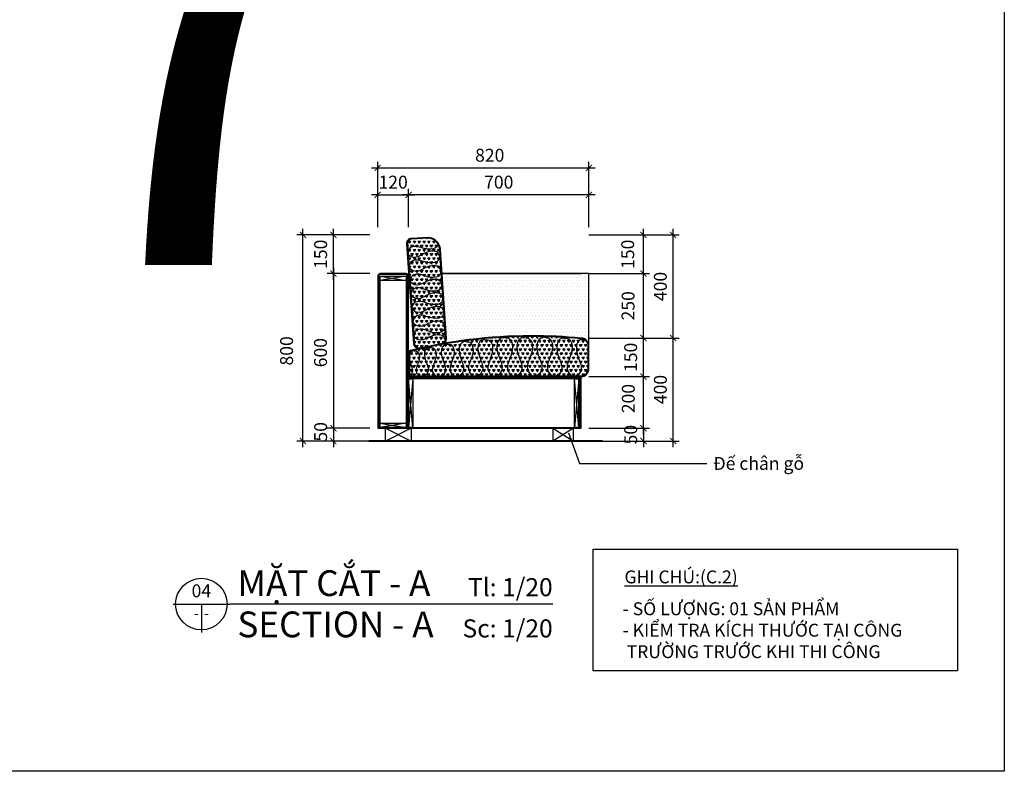
# Model space of a CAD drawing. Units: millimetres. Extents: x -123654 to 385880, y -160846 to 63155.
# Drawn here: x 202629 to 206451, y -53217 to -50300 of the extents above; entities that cross this region are included whole.
import ezdxf
from ezdxf.enums import TextEntityAlignment as Align

# ---------------------------------------------------------------- set-up
doc = ezdxf.new("R2010")
doc.units = ezdxf.units.MM
doc.header["$LTSCALE"] = 100
doc.header["$MEASUREMENT"] = 0
doc.header["$PDMODE"] = 3
for name, color, linetype in [('A-Dims', 1, 'Continuous'), ('I-Elev-Fine', 1, 'Continuous'), ('I-Elev-Medium', 3, 'Continuous'), ('I-Elev-Patt', 8, 'Continuous'), ('I-Elev-Thin', 2, 'Continuous'), ('I-Elev-Wide', 7, 'Continuous'), ('I-Text-VN', 7, 'Continuous')]:
    doc.layers.add(name, color=color, linetype=linetype)
doc.styles.add('DCIC', font='ARIAL.TTF')
doc.styles.add('DCIC-DIM', font='ARIAL.TTF', dxfattribs={"width": 0.8})
doc.styles.add('ICIC', font='ARIAL.TTF')
doc.dimstyles.new('DCIC-20', dxfattribs={"dimscale": 20, "dimtxt": 2.5, "dimasz": 1.2, "dimexe": 1.2, "dimexo": 1.5, "dimgap": 1.2, "dimtad": 1, "dimdec": 0, "dimzin": 12, "dimdsep": 46, "dimtxsty": 'DCIC-DIM', "dimblk1": 'ARCHTICK', "dimblk2": 'ARCHTICK', "dimsah": 1, "dimcen": 1.5, "dimdle": 1.2, "dimclrd": 256, "dimclre": 256, "dimclrt": 7, "dimadec": 3, "dimazin": 3, "dimtm": 1e-09, "dimtfac": 0.416667, "dimtdec": 0, "dimtix": 1, "dimtmove": 2, "dimatfit": 3, "dimfxl": 1.2, "dimtolj": 1, "dimtzin": 0, "dimlwd": -1, "dimlwe": -1, "dimarcsym": 1})

# ---------------------------------------------------------------- blocks, each defined once
blk = doc.blocks.new('A$C2E91002B')
at = {"layer": 'I-Elev-Patt'}
for points, knots in [([(147.9, 121.7), (140.7, 121.4), (122.3, 115.6), (121.6, 80.1), (132.7, 51.7), (146, 18.4), (124.4, -2.6), (116, -2.6)], [16.702786, 16.702786, 16.702786, 16.702786, 35.482893, 101.547324, 150.262568, 206.642691, 241.178248, 241.178248, 241.178248, 241.178248]), ([(147.9, 121.7), (155.1, 121.4), (173.4, 115.6), (174.1, 80.1), (163.1, 51.7), (149.7, 18.4), (171.4, -2.6), (179.7, -2.6)], [16.702786, 16.702786, 16.702786, 16.702786, 35.482893, 101.547324, 150.262568, 206.642691, 241.178248, 241.178248, 241.178248, 241.178248]), ([(219.2, 132.6), (211.3, 132.3), (191.4, 126), (190.6, 87.4), (202.6, 56.5), (217.2, 20.2), (193.6, -2.6), (184.5, -2.6)], [16.702786, 16.702786, 16.702786, 16.702786, 35.482893, 101.547324, 150.262568, 206.642691, 241.178248, 241.178248, 241.178248, 241.178248]), ([(219.2, 132.6), (227, 132.3), (247, 126), (247.7, 87.4), (235.7, 56.5), (221.2, 20.2), (244.8, -2.6), (253.9, -2.6)], [16.702786, 16.702786, 16.702786, 16.702786, 35.482893, 101.547324, 150.262568, 206.642691, 241.178248, 241.178248, 241.178248, 241.178248]), ([(293.9, 140.2), (285.6, 139.9), (264.5, 133.2), (263.7, 92.5), (276.4, 59.9), (291.7, 21.5), (266.8, -2.6), (257.2, -2.6)], [16.702786, 16.702786, 16.702786, 16.702786, 35.482893, 101.547324, 150.262568, 206.642691, 241.178248, 241.178248, 241.178248, 241.178248]), ([(293.9, 140.2), (302.1, 139.9), (323.2, 133.2), (324, 92.5), (311.4, 59.9), (296, 21.5), (320.9, -2.6), (330.5, -2.6)], [16.702786, 16.702786, 16.702786, 16.702786, 35.482893, 101.547324, 150.262568, 206.642691, 241.178248, 241.178248, 241.178248, 241.178248]), ([(369.2, 148.1), (360.5, 147.7), (338.2, 140.7), (337.4, 97.7), (350.7, 63.3), (367, 22.8), (340.7, -2.6), (330.5, -2.6)], [16.702786, 16.702786, 16.702786, 16.702786, 35.482893, 101.547324, 150.262568, 206.642691, 241.178248, 241.178248, 241.178248, 241.178248]), ([(369.2, 148.1), (377.9, 147.7), (400.2, 140.7), (401, 97.7), (387.7, 63.3), (371.4, 22.8), (397.7, -2.6), (407.9, -2.6)], [16.702786, 16.702786, 16.702786, 16.702786, 35.482893, 101.547324, 150.262568, 206.642691, 241.178248, 241.178248, 241.178248, 241.178248]), ([(446.5, 148.1), (437.8, 147.7), (415.6, 140.7), (414.7, 97.7), (428.1, 63.3), (444.3, 22.8), (418, -2.6), (407.9, -2.6)], [16.702786, 16.702786, 16.702786, 16.702786, 35.482893, 101.547324, 150.262568, 206.642691, 241.178248, 241.178248, 241.178248, 241.178248]), ([(446.5, 148.1), (455.3, 147.7), (477.5, 140.7), (478.3, 97.7), (465, 63.3), (448.8, 22.8), (475.1, -2.6), (485.2, -2.6)], [16.702786, 16.702786, 16.702786, 16.702786, 35.482893, 101.547324, 150.262568, 206.642691, 241.178248, 241.178248, 241.178248, 241.178248]), ([(524.1, 149.1), (515.3, 148.7), (492.9, 141.6), (492.1, 98.4), (505.5, 63.7), (521.8, 23), (495.4, -2.6), (485.2, -2.6)], [16.702786, 16.702786, 16.702786, 16.702786, 35.482893, 101.547324, 150.262568, 206.642691, 241.178248, 241.178248, 241.178248, 241.178248]), ([(524.1, 149.1), (532.9, 148.7), (555.3, 141.6), (556.1, 98.4), (542.7, 63.7), (526.3, 23), (552.8, -2.6), (563, -2.6)], [16.702786, 16.702786, 16.702786, 16.702786, 35.482893, 101.547324, 150.262568, 206.642691, 241.178248, 241.178248, 241.178248, 241.178248]), ([(601, 145.7), (592.4, 145.3), (570.5, 138.4), (569.7, 96.1), (582.8, 62.2), (598.8, 22.4), (572.9, -2.6), (562.9, -2.6)], [16.702786, 16.702786, 16.702786, 16.702786, 35.482893, 101.547324, 150.262568, 206.642691, 241.178248, 241.178248, 241.178248, 241.178248]), ([(601, 145.7), (609.6, 145.3), (631.5, 138.4), (632.3, 96.1), (619.1, 62.2), (603.2, 22.4), (629, -2.6), (639, -2.6)], [16.702786, 16.702786, 16.702786, 16.702786, 35.482893, 101.547324, 150.262568, 206.642691, 241.178248, 241.178248, 241.178248, 241.178248]), ([(676.1, 141.7), (667.7, 141.4), (646.4, 134.7), (645.6, 93.5), (658.4, 60.5), (673.9, 21.7), (648.8, -2.6), (639, -2.6)], [16.702786, 16.702786, 16.702786, 16.702786, 35.482893, 101.547324, 150.262568, 206.642691, 241.178248, 241.178248, 241.178248, 241.178248]), ([(18, 96.7), (12.2, 96.5), (-2.4, 91.8), (-3, 63.5), (5.8, 40.8), (15.6, 16.4), (3.2, 1.7), (-0.9, -0.6)], [16.702786, 16.702786, 16.702786, 16.702786, 35.482893, 101.547324, 150.262568, 206.642691, 229.568367, 229.568367, 229.568367, 229.568367]), ([(18, 96.7), (23.8, 96.5), (38.4, 91.8), (39, 63.5), (30.2, 40.8), (19.5, 14.2), (36.8, -2.6), (43.5, -2.6)], [16.702786, 16.702786, 16.702786, 16.702786, 35.482893, 101.547324, 150.262568, 206.642691, 241.178248, 241.178248, 241.178248, 241.178248]), ([(80.3, 109.8), (73.8, 109.5), (57.2, 104.2), (56.6, 72.2), (66.6, 46.5), (78.7, 16.4), (59.1, -2.6), (51.5, -2.6)], [16.702786, 16.702786, 16.702786, 16.702786, 35.482893, 101.547324, 150.262568, 206.642691, 241.178248, 241.178248, 241.178248, 241.178248]), ([(80.3, 109.8), (86.8, 109.5), (103.4, 104.2), (104, 72.2), (94.1, 46.5), (82, 16.4), (101.6, -2.6), (109.1, -2.6)], [16.702786, 16.702786, 16.702786, 16.702786, 35.482893, 101.547324, 150.262568, 206.642691, 241.178248, 241.178248, 241.178248, 241.178248])]:
    blk.add_open_spline(points, degree=3, knots=knots, dxfattribs=at)
blk = doc.blocks.new('*U670')
for p, q in [((-11, 0), (0, 0)), ((-5.5, 0), (-5.5, -5.5)), ((62.69, 0), (0, 0))]:
    blk.add_line(p, q)
blk.add_circle((-5.5, 0), 5)
at = {"style": 'ICIC', "flags": 8}
for tag, p in [('MB', (1.5, 0)), ('1ST', (1.5, -8))]:
    blk.add_attdef(tag, text='', height=5, dxfattribs=at).set_placement(p, align=Align.BOTTOM_LEFT)
blk.add_attdef('NO', text='', height=2.5, dxfattribs=at).set_placement((-5.5, 2.25), align=Align.MIDDLE)
for tag, p in [('TILE', (62.69, 0.44)), ('SCALE', (62.69, -7.56))]:
    blk.add_attdef(tag, text='', height=3.5, dxfattribs=at).set_placement(p, align=Align.BOTTOM_RIGHT)
blk.add_attdef('41', text='', height=2, dxfattribs=at).set_placement((-6, -1.8), align=Align.MIDDLE_RIGHT)
blk.add_attdef('01', text='', height=2, dxfattribs=at).set_placement((-5, -1.8), align=Align.MIDDLE_LEFT)
blk = doc.blocks.new('_ARCHTICK')
at = {"color": 0, "linetype": 'ByBlock', "const_width": 0.15}
blk.add_lwpolyline([(-0.5, -0.5), (0.5, 0.5)], dxfattribs=at)
blk = doc.blocks.new('*D865')
at = {"layer": 'A-Dims'}
for p, q in [((203988.7, -51135.7), (203704.7, -51135.7)), ((203728.7, -51959.7), (203728.7, -51111.7)), ((203988.7, -51935.7), (203704.7, -51935.7))]:
    blk.add_line(p, q, dxfattribs=at)
at = {"layer": 'Defpoints', "color": 0}
for p in [(203728.7, -51135.7), (204018.7, -51135.7), (204018.7, -51935.7)]:
    blk.add_point(p, dxfattribs=at)
at = {"layer": 'A-Dims', "xscale": 24, "yscale": 24, "zscale": 24}
for p, rotation in [((203728.7, -51135.7), 90), ((203728.7, -51935.7), 270)]:
    blk.add_blockref('_ARCHTICK', p, dxfattribs=dict(at, rotation=rotation))
at = {"layer": 'A-Dims', "color": 7, "insert": (203665, -51585.7), "char_height": 50, "attachment_point": 5, "rotation": 90, "style": 'DCIC-DIM'}
blk.add_mtext('\\A1;800', dxfattribs=at)
blk = doc.blocks.new('*D866')
at = {"layer": 'A-Dims'}
for p, q in [((203846.6, -51861.7), (203846.6, -51959.7)), ((203988.7, -51885.7), (203822.6, -51885.7)), ((203988.7, -51935.7), (203822.6, -51935.7))]:
    blk.add_line(p, q, dxfattribs=at)
at = {"layer": 'Defpoints', "color": 0}
for p in [(204018.7, -51885.7), (203846.6, -51935.7), (204018.7, -51935.7)]:
    blk.add_point(p, dxfattribs=at)
at = {"layer": 'A-Dims', "xscale": 24, "yscale": 24, "zscale": 24}
for p, rotation in [((203846.6, -51885.7), 90), ((203846.6, -51935.7), 270)]:
    blk.add_blockref('_ARCHTICK', p, dxfattribs=dict(at, rotation=rotation))
at = {"layer": 'A-Dims', "color": 7, "insert": (203797.1, -51899.7), "char_height": 50, "attachment_point": 5, "rotation": 90, "style": 'DCIC-DIM'}
blk.add_mtext('\\A1;50', dxfattribs=at)
blk = doc.blocks.new('*D867')
at = {"layer": 'A-Dims'}
for p, q in [((203988.7, -51285.7), (203822.6, -51285.7)), ((203846.6, -51261.7), (203846.6, -51909.7)), ((203988.7, -51885.7), (203822.6, -51885.7))]:
    blk.add_line(p, q, dxfattribs=at)
at = {"layer": 'Defpoints', "color": 0}
for p in [(204018.7, -51285.7), (203846.6, -51885.7), (204018.7, -51885.7)]:
    blk.add_point(p, dxfattribs=at)
at = {"layer": 'A-Dims', "xscale": 24, "yscale": 24, "zscale": 24}
for p, rotation in [((203846.6, -51285.7), 90), ((203846.6, -51885.7), 270)]:
    blk.add_blockref('_ARCHTICK', p, dxfattribs=dict(at, rotation=rotation))
at = {"layer": 'A-Dims', "color": 7, "insert": (203796.6, -51592.5), "char_height": 50, "attachment_point": 5, "rotation": 90, "style": 'DCIC-DIM'}
blk.add_mtext('\\A1;600', dxfattribs=at)
blk = doc.blocks.new('*D868')
at = {"layer": 'A-Dims'}
for p, q in [((203988.7, -51135.7), (203822.6, -51135.7)), ((203846.6, -51309.7), (203846.6, -51111.7)), ((203988.7, -51285.7), (203822.6, -51285.7))]:
    blk.add_line(p, q, dxfattribs=at)
at = {"layer": 'Defpoints', "color": 0}
for p in [(203846.6, -51135.7), (204018.7, -51135.7), (204018.7, -51285.7)]:
    blk.add_point(p, dxfattribs=at)
at = {"layer": 'A-Dims', "xscale": 24, "yscale": 24, "zscale": 24}
for p, rotation in [((203846.6, -51135.7), 90), ((203846.6, -51285.7), 270)]:
    blk.add_blockref('_ARCHTICK', p, dxfattribs=dict(at, rotation=rotation))
at = {"layer": 'A-Dims', "color": 7, "insert": (203797.1, -51210.7), "char_height": 50, "attachment_point": 5, "rotation": 90, "style": 'DCIC-DIM'}
blk.add_mtext('\\A1;150', dxfattribs=at)
blk = doc.blocks.new('*D869')
at = {"layer": 'A-Dims'}
for p, q in [((204018.7, -50980.3), (203994.7, -50980.3)), ((204018.7, -51105.7), (204018.7, -50956.3)), ((204018.7, -50980.3), (204138.7, -50980.3)), ((204138.7, -51105.7), (204138.7, -50956.3)), ((204138.7, -50980.3), (204162.7, -50980.3))]:
    blk.add_line(p, q, dxfattribs=at)
at = {"layer": 'Defpoints', "color": 0}
for p in [(204138.7, -50980.3), (204018.7, -51135.7), (204138.7, -51135.7)]:
    blk.add_point(p, dxfattribs=at)
at = {"layer": 'A-Dims', "xscale": 24, "yscale": 24, "zscale": 24}
blk.add_blockref('_ARCHTICK', (204018.7, -50980.3), dxfattribs=at)
at = {"layer": 'A-Dims', "xscale": 24, "yscale": 24, "zscale": 24, "rotation": 180}
blk.add_blockref('_ARCHTICK', (204138.7, -50980.3), dxfattribs=at)
at = {"layer": 'A-Dims', "color": 7, "insert": (204078.7, -50930.8), "char_height": 50, "attachment_point": 5, "style": 'DCIC-DIM'}
blk.add_mtext('\\A1;120', dxfattribs=at)
blk = doc.blocks.new('*D870')
at = {"layer": 'A-Dims'}
for p, q in [((204018.7, -51105.7), (204018.7, -50851.8)), ((204838.7, -51105.7), (204838.7, -50851.8)), ((203994.7, -50875.8), (204862.7, -50875.8))]:
    blk.add_line(p, q, dxfattribs=at)
at = {"layer": 'Defpoints', "color": 0}
for p in [(204838.7, -50875.8), (204018.7, -51135.7), (204838.7, -51135.7)]:
    blk.add_point(p, dxfattribs=at)
at = {"layer": 'A-Dims', "xscale": 24, "yscale": 24, "zscale": 24, "rotation": 180}
blk.add_blockref('_ARCHTICK', (204018.7, -50875.8), dxfattribs=at)
at = {"layer": 'A-Dims', "xscale": 24, "yscale": 24, "zscale": 24}
blk.add_blockref('_ARCHTICK', (204838.7, -50875.8), dxfattribs=at)
at = {"layer": 'A-Dims', "color": 7, "insert": (204453.7, -50826.3), "char_height": 50, "attachment_point": 5, "style": 'DCIC-DIM'}
blk.add_mtext('\\A1;820', dxfattribs=at)
blk = doc.blocks.new('*D871')
at = {"layer": 'A-Dims'}
for p, q in [((204862.7, -50980.3), (204114.7, -50980.3)), ((204138.7, -51105.7), (204138.7, -50956.3)), ((204838.7, -51075.7), (204838.7, -50956.3))]:
    blk.add_line(p, q, dxfattribs=at)
at = {"layer": 'Defpoints', "color": 0}
for p in [(204138.7, -50980.3), (204138.7, -51135.7), (204838.7, -51105.7)]:
    blk.add_point(p, dxfattribs=at)
at = {"layer": 'A-Dims', "xscale": 24, "yscale": 24, "zscale": 24, "rotation": 180}
blk.add_blockref('_ARCHTICK', (204138.7, -50980.3), dxfattribs=at)
at = {"layer": 'A-Dims', "xscale": 24, "yscale": 24, "zscale": 24}
blk.add_blockref('_ARCHTICK', (204838.7, -50980.3), dxfattribs=at)
at = {"layer": 'A-Dims', "color": 7, "insert": (204488.7, -50930.8), "char_height": 50, "attachment_point": 5, "style": 'DCIC-DIM'}
blk.add_mtext('\\A1;700', dxfattribs=at)
blk = doc.blocks.new('*D872')
at = {"layer": 'A-Dims'}
for p, q in [((205050.3, -51909.7), (205050.3, -51661.7)), ((204838.7, -51685.7), (205074.3, -51685.7)), ((204838.7, -51885.7), (205074.3, -51885.7))]:
    blk.add_line(p, q, dxfattribs=at)
at = {"layer": 'Defpoints', "color": 0}
for p in [(204808.7, -51685.7), (205050.3, -51685.7), (204808.7, -51885.7)]:
    blk.add_point(p, dxfattribs=at)
at = {"layer": 'A-Dims', "xscale": 24, "yscale": 24, "zscale": 24}
for p, rotation in [((205050.3, -51685.7), 90), ((205050.3, -51885.7), 270)]:
    blk.add_blockref('_ARCHTICK', p, dxfattribs=dict(at, rotation=rotation))
at = {"layer": 'A-Dims', "color": 7, "insert": (204991.6, -51770.8), "char_height": 50, "attachment_point": 5, "rotation": 90, "style": 'DCIC-DIM'}
blk.add_mtext('\\A1;200', dxfattribs=at)
blk = doc.blocks.new('*D873')
at = {"layer": 'A-Dims'}
for p, q in [((204838.7, -51285.7), (205074.3, -51285.7)), ((205050.3, -51559.7), (205050.3, -51261.7)), ((204838.7, -51535.7), (205074.3, -51535.7))]:
    blk.add_line(p, q, dxfattribs=at)
at = {"layer": 'Defpoints', "color": 0}
for p in [(204808.7, -51285.7), (205050.3, -51285.7), (204808.7, -51535.7)]:
    blk.add_point(p, dxfattribs=at)
at = {"layer": 'A-Dims', "xscale": 24, "yscale": 24, "zscale": 24}
for p, rotation in [((205050.3, -51285.7), 90), ((205050.3, -51535.7), 270)]:
    blk.add_blockref('_ARCHTICK', p, dxfattribs=dict(at, rotation=rotation))
at = {"layer": 'A-Dims', "color": 7, "insert": (204990.6, -51410.7), "char_height": 50, "attachment_point": 5, "rotation": 90, "style": 'DCIC-DIM'}
blk.add_mtext('\\A1;250', dxfattribs=at)
blk = doc.blocks.new('*D874')
at = {"layer": 'A-Dims'}
for p, q in [((204838.7, -51135.7), (205074.3, -51135.7)), ((205050.3, -51309.7), (205050.3, -51111.7)), ((204838.7, -51285.7), (205074.3, -51285.7))]:
    blk.add_line(p, q, dxfattribs=at)
at = {"layer": 'Defpoints', "color": 0}
for p in [(204808.7, -51135.7), (205050.3, -51135.7), (204808.7, -51285.7)]:
    blk.add_point(p, dxfattribs=at)
at = {"layer": 'A-Dims', "xscale": 24, "yscale": 24, "zscale": 24}
for p, rotation in [((205050.3, -51135.7), 90), ((205050.3, -51285.7), 270)]:
    blk.add_blockref('_ARCHTICK', p, dxfattribs=dict(at, rotation=rotation))
at = {"layer": 'A-Dims', "color": 7, "insert": (204989.4, -51210.7), "char_height": 50, "attachment_point": 5, "rotation": 90, "style": 'DCIC-DIM'}
blk.add_mtext('\\A1;150', dxfattribs=at)
blk = doc.blocks.new('*D875')
at = {"layer": 'A-Dims'}
for p, q in [((205050.3, -51709.7), (205050.3, -51511.7)), ((204838.7, -51535.7), (205074.3, -51535.7)), ((204838.7, -51685.7), (205074.3, -51685.7))]:
    blk.add_line(p, q, dxfattribs=at)
at = {"layer": 'Defpoints', "color": 0}
for p in [(204808.7, -51535.7), (205050.3, -51535.7), (204808.7, -51685.7)]:
    blk.add_point(p, dxfattribs=at)
at = {"layer": 'A-Dims', "xscale": 24, "yscale": 24, "zscale": 24}
for p, rotation in [((205050.3, -51535.7), 90), ((205050.3, -51685.7), 270)]:
    blk.add_blockref('_ARCHTICK', p, dxfattribs=dict(at, rotation=rotation))
at = {"layer": 'A-Dims', "color": 7, "insert": (205000.7, -51610.7), "char_height": 50, "attachment_point": 5, "rotation": 90, "style": 'DCIC-DIM'}
blk.add_mtext('\\A1;150', dxfattribs=at)
blk = doc.blocks.new('*D876')
at = {"layer": 'A-Dims'}
for p, q in [((205165.5, -51959.7), (205165.5, -51511.7)), ((204838.7, -51535.7), (205189.5, -51535.7)), ((204838.7, -51935.7), (205189.5, -51935.7))]:
    blk.add_line(p, q, dxfattribs=at)
at = {"layer": 'Defpoints', "color": 0}
for p in [(204808.7, -51535.7), (205165.5, -51535.7), (204808.7, -51935.7)]:
    blk.add_point(p, dxfattribs=at)
at = {"layer": 'A-Dims', "xscale": 24, "yscale": 24, "zscale": 24}
for p, rotation in [((205165.5, -51535.7), 90), ((205165.5, -51935.7), 270)]:
    blk.add_blockref('_ARCHTICK', p, dxfattribs=dict(at, rotation=rotation))
at = {"layer": 'A-Dims', "color": 7, "insert": (205116, -51735.7), "char_height": 50, "attachment_point": 5, "rotation": 90, "style": 'DCIC-DIM'}
blk.add_mtext('\\A1;400', dxfattribs=at)
blk = doc.blocks.new('*D877')
at = {"layer": 'A-Dims'}
for p, q in [((204838.7, -51135.7), (205189.5, -51135.7)), ((205165.5, -51559.7), (205165.5, -51111.7)), ((204838.7, -51535.7), (205189.5, -51535.7))]:
    blk.add_line(p, q, dxfattribs=at)
at = {"layer": 'Defpoints', "color": 0}
for p in [(204808.7, -51135.7), (205165.5, -51135.7), (204808.7, -51535.7)]:
    blk.add_point(p, dxfattribs=at)
at = {"layer": 'A-Dims', "xscale": 24, "yscale": 24, "zscale": 24}
for p, rotation in [((205165.5, -51135.7), 90), ((205165.5, -51535.7), 270)]:
    blk.add_blockref('_ARCHTICK', p, dxfattribs=dict(at, rotation=rotation))
at = {"layer": 'A-Dims', "color": 7, "insert": (205116, -51335.7), "char_height": 50, "attachment_point": 5, "rotation": 90, "style": 'DCIC-DIM'}
blk.add_mtext('\\A1;400', dxfattribs=at)
blk = doc.blocks.new('*D878')
at = {"layer": 'A-Dims'}
for p, q in [((205050.3, -51885.7), (205050.3, -51861.7)), ((204838.7, -51885.7), (205074.3, -51885.7)), ((205050.3, -51885.7), (205050.3, -51935.7)), ((204838.7, -51935.7), (205074.3, -51935.7)), ((205050.3, -51935.7), (205050.3, -51959.7))]:
    blk.add_line(p, q, dxfattribs=at)
at = {"layer": 'Defpoints', "color": 0}
for p in [(204808.7, -51885.7), (204808.7, -51935.7), (205050.3, -51935.7)]:
    blk.add_point(p, dxfattribs=at)
at = {"layer": 'A-Dims', "xscale": 24, "yscale": 24, "zscale": 24}
for p, rotation in [((205050.3, -51885.7), 270), ((205050.3, -51935.7), 90)]:
    blk.add_blockref('_ARCHTICK', p, dxfattribs=dict(at, rotation=rotation))
at = {"layer": 'A-Dims', "color": 7, "insert": (205000.7, -51910.7), "char_height": 50, "attachment_point": 5, "rotation": 90, "style": 'DCIC-DIM'}
blk.add_mtext('\\A1;50', dxfattribs=at)

msp = doc.modelspace()

# ---------------------------------------------------------------- hatches: boundary and pattern name
at = {"layer": 'I-Elev-Patt'}
h = msp.add_hatch(dxfattribs=at)
h.set_pattern_fill('TRIANG', color=256, scale=50, style=0)
h.set_pattern_definition([(60, (204133.845, -51573.5), (-9.375, 16.238), [9.375, -9.375]), (120, (204133.845, -51573.5), (-18.75, 1e-08), [9.375, -9.375]), (0, (204129.157, -51565.381), (9.375, 16.238), [9.375, -9.375])])
edge = h.paths.add_edge_path()
edge.add_arc((204212.4843, -51195.0693), 47, 3.8764423, 86.793598)
edge.add_line((204215.1131, -51148.1429), (204149.6486, -51152.2172))
edge.add_arc((204150.6979, -51169.0762), 16.8916, 93.5613436, 183.8725627)
edge.add_line((204133.8449, -51170.217), (204161.1868, -51557.6722))
edge.add_arc((204178.1483, -51556.5276), 17, 183.8607976, 273.268817)
edge.add_line((204179.1176, -51573.4999), (204266.4779, -51556.4885))
edge.add_arc((204265.5086, -51539.5161), 17, 273.268817, 363.8797069)
edge.add_line((204282.4696, -51538.3659), (204259.3768, -51191.8918))
h = msp.add_hatch(dxfattribs=at)
h.set_pattern_fill('TRIANG', color=256, scale=50, style=0)
h.set_pattern_definition([(60, (204141.66, -51682.705), (-9.375, 16.23798), [9.375, -9.375]), (120, (204141.66, -51682.705), (-18.75, 1e-08), [9.375, -9.375]), (0, (204136.972, -51674.586), (9.375, 16.23798), [9.375, -9.375])])
edge = h.paths.add_edge_path()
edge.add_line((204141.6598, -51682.7045), (204808.6434, -51682.7045))
edge.add_arc((204808.3361, -51655.3803), 27.326, 270.6442741, 359.2660213)
edge.add_line((204835.6599, -51655.7303), (204835.6598, -51565.7046))
edge.add_arc((204808.6598, -51565.7046), 27, 0.000021, 90.2760995)
edge.add_arc((204613.2736, -53725.3192), 2195.3148, 84.8972442, 90)
edge.add_arc((204613.3763, -53474.7847), 1944.7804, 90.0030257, 104.0373951)
edge.add_line((204141.6598, -51588.0801), (204141.6598, -51682.7045))
at = {"layer": 'I-Elev-Thin'}
h = msp.add_hatch(dxfattribs=at)
h.set_pattern_fill('DOTS', color=256, scale=200, style=0)
h.set_pattern_definition([(0, (282.436, 0), (6.25, 12.5), [0, -12.5])])
h.paths.add_polyline_path([(204838.6598, -51565.7046), (204838.6599, -51655.0115, -0.42091769), (204808.0124, -51685.7045), (204138.6598, -51685.7045), (204138.6598, -51585.704, -0.005054669), (204176.9717, -51576.493, -0.377634642), (204158.194, -51557.879), (204130.8594, -51170.5287, -0.417419034), (204149.4623, -51149.223), (204215.1011, -51145.1378, -0.380104775), (204262.3771, -51191.7975), (204268.6361, -51285.7045), (204808.6598, -51285.7045), (204838.6598, -51285.7045)])

# ---------------------------------------------------------------- linework, layer by layer
msp.add_lwpolyline([(204855.0576, -52355.3187), (206269.4019, -52355.3187), (206269.4019, -52827.8232), (204855.0576, -52827.8232)], close=True)
at = {"layer": 'I-Elev-Fine'}
msp.add_lwpolyline([(204262.37, -51191.6907), (204262.37, -51191.6907, 0.379492362), (204215.1011, -51145.1378), (204149.4623, -51149.223, 0.415871273), (204130.852, -51170.424), (204158.194, -51557.879, 0.414213562), (204179.4997, -51576.4819), (204266.86, -51559.4704, 0.414213562), (204285.4629, -51538.1647), (204262.37, -51191.6907)], format="xyb", dxfattribs=at)
msp.add_lwpolyline([(204138.6598, -51685.7045), (204808.6598, -51685.7045, 0.40754128), (204838.6599, -51655.749), (204838.6598, -51565.7046, 0.414213347), (204808.6598, -51535.7046, 0.022253036), (204613.2736, -51527.0044, 0.061578026), (204138.6598, -51585.704)], format="xyb", close=True, dxfattribs=at)
at = {"layer": 'I-Elev-Patt'}
for p, q in [((204129.6598, -51295.7045), (204027.6598, -51312.7045)), ((204027.6598, -51295.7045), (204129.6598, -51312.7045)), ((204155.6598, -51882.7045), (204138.6598, -51694.7045)), ((204155.6598, -51694.7045), (204138.6598, -51882.7045)), ((204799.6598, -51882.7045), (204782.6598, -51694.7045)), ((204799.6598, -51694.7045), (204782.6598, -51882.7045)), ((204129.6598, -51865.7045), (204027.6598, -51882.7045)), ((204027.6598, -51865.7045), (204129.6598, -51882.7045)), ((204048.6598, -51885.7045), (204148.6598, -51935.7045)), ((204148.6598, -51885.7045), (204048.6598, -51935.7045)), ((204778.6594, -51885.7045), (204698.6594, -51935.7045)), ((204698.6594, -51885.7045), (204778.6594, -51935.7045))]:
    msp.add_line(p, q, dxfattribs=at)
for points, knots in [([(204252.7354, -51170.8031), (204252.3945, -51174.5777), (204247.2318, -51190.4432), (204214.5602, -51193.3054), (204186.4665, -51184.5486), (204153.4046, -51173.8378), (204134.6443, -51196.1095), (204135.1922, -51204.1715)], [22.317000405, 22.317000405, 22.317000405, 22.317000405, 35.48289278, 101.547324068, 150.26256779, 206.64269111, 241.178247599, 241.178247599, 241.178247599, 241.178247599]), ([(204258.3103, -51218.4572), (204257.0683, -51211.6039), (204249.1235, -51194.8039), (204215.1184, -51198.7712), (204189.3744, -51213.0257), (204159.1598, -51230.198), (204136.2851, -51212.1778), (204135.1922, -51204.1715)], [16.702785937, 16.702785937, 16.702785937, 16.702785937, 35.48289278, 101.547324068, 150.26256779, 206.64269111, 241.178247599, 241.178247599, 241.178247599, 241.178247599]), ([(204258.3103, -51218.4572), (204258.4785, -51225.42), (204254.0915, -51243.4787), (204219.9861, -51246.4631), (204191.8932, -51237.7035), (204158.8323, -51226.9895), (204140.0699, -51249.2593), (204140.617, -51257.3214)], [16.702785937, 16.702785937, 16.702785937, 16.702785937, 35.48289278, 101.547324068, 150.26256779, 206.64269111, 241.178247599, 241.178247599, 241.178247599, 241.178247599]), ([(204263.1292, -51276.1066), (204262.1391, -51269.2125), (204254.8149, -51252.1328), (204220.6873, -51254.8519), (204194.4385, -51268.154), (204163.6153, -51284.2082), (204141.4159, -51265.3624), (204140.617, -51257.3214)], [16.702785937, 16.702785937, 16.702785937, 16.702785937, 35.48289278, 101.547324068, 150.26256779, 206.64269111, 241.178247599, 241.178247599, 241.178247599, 241.178247599]), ([(204263.1292, -51276.1066), (204263.0423, -51283.071), (204257.9969, -51300.9568), (204223.805, -51302.6902), (204196.0518, -51292.9076), (204163.4055, -51280.9898), (204143.84, -51302.5576), (204144.0915, -51310.6343)], [16.702785937, 16.702785937, 16.702785937, 16.702785937, 35.48289278, 101.547324068, 150.26256779, 206.64269111, 241.178247599, 241.178247599, 241.178247599, 241.178247599]), ([(204266.6019, -51329.4317), (204265.6124, -51322.5374), (204258.29, -51305.457), (204224.1621, -51308.1728), (204197.912, -51321.4722), (204167.0871, -51337.5234), (204144.8897, -51318.6753), (204144.0915, -51310.6343)], [16.702785937, 16.702785937, 16.702785937, 16.702785937, 35.48289278, 101.547324068, 150.26256779, 206.64269111, 241.178247599, 241.178247599, 241.178247599, 241.178247599]), ([(204266.6019, -51329.4317), (204266.5143, -51336.396), (204261.4671, -51354.2814), (204227.2751, -51356.0113), (204199.5228, -51346.226), (204166.8777, -51334.305), (204147.3101, -51355.8708), (204147.5608, -51363.9475)], [16.702785937, 16.702785937, 16.702785937, 16.702785937, 35.48289278, 101.547324068, 150.26256779, 206.64269111, 241.178247599, 241.178247599, 241.178247599, 241.178247599]), ([(204270.3386, -51380.9102), (204269.2462, -51374.0315), (204261.669, -51357.0625), (204227.5855, -51360.2885), (204201.5373, -51373.9792), (204170.956, -51390.4896), (204148.4791, -51371.9758), (204147.5608, -51363.9475)], [16.702785937, 16.702785937, 16.702785937, 16.702785937, 35.48289278, 101.547324068, 150.26256779, 206.64269111, 241.178247599, 241.178247599, 241.178247599, 241.178247599]), ([(204270.3386, -51380.9102), (204270.3552, -51387.875), (204265.5761, -51405.8339), (204231.4138, -51408.0752), (204203.5183, -51398.706), (204170.6985, -51387.2747), (204151.4556, -51409.1308), (204151.8271, -51417.2029)], [16.702785937, 16.702785937, 16.702785937, 16.702785937, 35.48289278, 101.547324068, 150.26256779, 206.64269111, 241.178247599, 241.178247599, 241.178247599, 241.178247599]), ([(204274.6033, -51434.1777), (204273.5115, -51427.299), (204265.936, -51410.3292), (204231.8523, -51413.5518), (204205.8027, -51427.2399), (204175.2198, -51443.7473), (204152.7447, -51425.2312), (204151.8271, -51417.2029)], [16.702785937, 16.702785937, 16.702785937, 16.702785937, 35.48289278, 101.547324068, 150.26256779, 206.64269111, 241.178247599, 241.178247599, 241.178247599, 241.178247599]), ([(204274.6033, -51434.1777), (204274.6192, -51441.1425), (204269.8383, -51459.101), (204235.6758, -51461.3389), (204207.7812, -51451.9669), (204174.9626, -51440.5324), (204155.7175, -51462.3866), (204156.0882, -51470.4587)], [16.702785937, 16.702785937, 16.702785937, 16.702785937, 35.48289278, 101.547324068, 150.26256779, 206.64269111, 241.178247599, 241.178247599, 241.178247599, 241.178247599]), ([(204278.1604, -51491.9188), (204277.3212, -51485.0047), (204270.3723, -51467.7688), (204236.1934, -51469.741), (204209.66, -51482.4658), (204178.493, -51497.8421), (204156.7111, -51478.5152), (204156.0882, -51470.4587)], [16.702785937, 16.702785937, 16.702785937, 16.702785937, 35.48289278, 101.547324068, 150.26256779, 206.64269111, 241.178247599, 241.178247599, 241.178247599, 241.178247599]), ([(204278.1604, -51491.9188), (204277.9211, -51498.8795), (204272.4858, -51516.6508), (204238.2642, -51517.636), (204210.7315, -51507.2487), (204178.3537, -51494.6199), (204158.3212, -51515.7546), (204158.396, -51523.8348)], [16.702785937, 16.702785937, 16.702785937, 16.702785937, 35.48289278, 101.547324068, 150.26256779, 206.64269111, 241.178247599, 241.178247599, 241.178247599, 241.178247599]), ([(204280.466, -51545.307), (204279.6275, -51538.3928), (204272.6803, -51521.1563), (204238.5012, -51523.125), (204211.9666, -51535.8473), (204180.798, -51551.2204), (204159.0181, -51531.8914), (204158.396, -51523.8348)], [16.702785937, 16.702785937, 16.702785937, 16.702785937, 35.48289278, 101.547324068, 150.26256779, 206.64269111, 241.178247599, 241.178247599, 241.178247599, 241.178247599])]:
    msp.add_open_spline(points, degree=3, knots=knots, dxfattribs=at)
at = {"layer": 'I-Elev-Thin'}
for points in [[(204259.3768, -51191.8918, 0.378452803), (204215.1131, -51148.1429), (204149.6486, -51152.2172, 0.415805396), (204133.8449, -51170.217), (204161.1868, -51557.6722, 0.411190614), (204179.1176, -51573.4999), (204266.4779, -51556.4885, 0.417339861), (204282.4696, -51538.3659)], [(204018.6598, -51885.7045), (204138.6598, -51885.7045), (204138.6598, -51295.7045, 0.414213562), (204128.6598, -51285.7045), (204028.6598, -51285.7045, 0.414213562), (204018.6598, -51295.7045)], [(204021.6598, -51882.7045), (204135.6598, -51882.7045), (204135.6598, -51295.7045, 0.414213562), (204128.6598, -51288.7045), (204028.6598, -51288.7045, 0.414213562), (204021.6598, -51295.7045)], [(204141.6598, -51682.7045), (204808.6434, -51682.7045, 0.407185424), (204835.6599, -51655.7303), (204835.6598, -51565.7046, 0.415625567), (204808.5297, -51538.7049, 0.022268652), (204613.2736, -51530.0044, 0.061313148), (204141.6598, -51588.0801)]]:
    msp.add_lwpolyline(points, format="xyb", close=True, dxfattribs=at)
msp.add_lwpolyline([(204838.6598, -51565.7046), (204838.6598, -51285.7045), (204268.6361, -51285.7045), (204268.6361, -51285.7045), (204268.6361, -51285.7045), (204268.6361, -51285.7045)], dxfattribs=at)
for points in [[(204808.6598, -51285.7045), (204268.7372, -51285.7045), (204269.731, -51285.7045), (204808.6598, -51285.7045)], [(204808.6598, -51685.7045), (204138.6598, -51685.7045), (204138.6598, -51885.7045), (204808.6598, -51885.7045)]]:
    msp.add_lwpolyline(points, close=True, dxfattribs=at)
at = {"layer": 'I-Elev-Wide'}
for points in [[(204021.6598, -51295.7045), (204027.6598, -51295.7045), (204027.6598, -51882.7045), (204021.6598, -51882.7045)], [(204027.6598, -51295.7045), (204129.6598, -51295.7045), (204129.6598, -51312.7045), (204027.6598, -51312.7045)], [(204135.6598, -51295.7045), (204129.6598, -51295.7045), (204129.6598, -51882.7045), (204135.6598, -51882.7045)], [(204805.6598, -51688.7045), (204138.6598, -51688.7045), (204138.6598, -51882.7045), (204805.6598, -51882.7045)], [(204138.6598, -51688.7045), (204799.6598, -51688.7045), (204799.6598, -51694.7045), (204138.6598, -51694.7045)], [(204138.6598, -51694.7045), (204155.6598, -51694.7045), (204155.6598, -51882.7045), (204138.6598, -51882.7045)], [(204782.6598, -51694.7045), (204799.6598, -51694.7045), (204799.6598, -51882.7045), (204782.6598, -51882.7045)], [(204799.6598, -51688.7045), (204805.6598, -51688.7045), (204805.6598, -51882.7045), (204799.6598, -51882.7045)], [(204027.6598, -51865.7045), (204129.6598, -51865.7045), (204129.6598, -51882.7045), (204027.6598, -51882.7045)], [(204048.6598, -51885.7045), (204148.6598, -51885.7045), (204148.6598, -51935.7045), (204048.6598, -51935.7045)], [(204778.6594, -51885.7045), (204698.6594, -51885.7045), (204698.6594, -51935.7045), (204778.6594, -51935.7045)]]:
    msp.add_lwpolyline(points, close=True, dxfattribs=at)
at = {"layer": 'I-Elev-Wide', "const_width": 8}
msp.add_lwpolyline([(203984.0896, -51935.9045), (204891.9723, -51935.9045)], dxfattribs=at)
at = {"layer": 'I-Text-VN'}
msp.add_lwpolyline([(198419.9803, -47383.5656), (206451.1728, -47383.5656), (206451.1728, -53217.2383), (198419.9803, -53217.2383)], close=True, dxfattribs=at)

# ---------------------------------------------------------------- block references
at = {"xscale": 20, "yscale": 20, "zscale": 20}
msp.add_blockref('*U670', (203444.2128, -52568.3615), dxfattribs=at).add_auto_attribs({'MB': 'MẶT CẮT - A', '1ST': 'SECTION - A', 'NO': '04', '41': '-', '01': '-', 'TILE': 'Tl: 1/20', 'SCALE': 'Sc: 1/20'})
at = {"layer": 'I-Elev-Medium'}
msp.add_blockref('A$C2E91002B', (204142.563, -51682.0553), dxfattribs=at)

# ---------------------------------------------------------------- texts
at = {"char_height": 50, "attachment_point": 7, "style": 'DCIC'}
for s, insert, width in [('{\\LGHI CHÚ:(C.2)}', (204976.6576, -52487.8514), 656.494371), ('- SỐ LƯỢ{\\fArial|b0|i0|c238|p34;NG}: 01 SẢN PHẨM\\P- KIỂM TRA KÍCH TH{\\fArial|b0|i0|c163|p34;Ư}ỚC TẠI CÔNG    \\P TR{\\fArial|b0|i0|c163|p34;Ư}ỜNG TR{\\fArial|b0|i0|c163|p34;Ư}ỚC KHI THI CÔNG', (204969.7587, -52778.0502), 2217.828344)]:
    msp.add_mtext(s, dxfattribs=dict(at, insert=insert, width=width))
at = {"layer": 'Defpoints', "insert": (202575.502, -49252.1013), "char_height": 2000, "width": 24746.444131, "attachment_point": 1, "style": 'DCIC-DIM'}
msp.add_mtext('7', dxfattribs=at)
at = {"layer": 'I-Text-VN', "color": 7, "insert": (205320.9906, -51997.3765), "char_height": 50, "attachment_point": 1, "style": 'DCIC'}
msp.add_mtext('Đế chân gỗ ', dxfattribs=at)

# ---------------------------------------------------------------- dimensions: what is measured, and where the dimension line sits
at = {"layer": 'A-Dims'}
dim = msp.add_linear_dim(base=(204838.6598, -50875.8292), p1=(204018.6598, -51135.7045), p2=(204838.6598, -51135.7045), dimstyle='DCIC-20', dxfattribs=at)
dim.commit()
dim.dimension.update_dxf_attribs({"geometry": '*D870', "text_midpoint": (204453.6598, -50826.2835), "dimtype": 160})
for p1, picture, middle in [((204018.6598, -51135.7045), '*D869', (204078.6598, -50930.8085)), ((204838.6598, -51105.7045), '*D871', (204488.6598, -50930.8085))]:
    dim = msp.add_linear_dim(base=(204138.6598, -50980.3372), p1=p1, p2=(204138.6598, -51135.7045), dimstyle='DCIC-20', dxfattribs=at)
    dim.commit()
    dim.dimension.update_dxf_attribs({"geometry": picture, "text_midpoint": middle})
for base, p1, p2, picture, middle in [((203728.674, -51135.7045), (204018.6598, -51935.7045), (204018.6598, -51135.7045), '*D865', (203665.0379, -51585.7045)), ((205050.253, -51135.7045), (204808.6598, -51285.7045), (204808.6598, -51135.7045), '*D874', (204989.3771, -51210.7045)), ((203846.6283, -51885.7045), (204018.6598, -51285.7045), (204018.6598, -51885.7045), '*D867', (203796.6184, -51592.4753)), ((205050.253, -51285.7045), (204808.6598, -51535.7045), (204808.6598, -51285.7045), '*D873', (204990.5551, -51410.7045)), ((205050.253, -51685.7045), (204808.6598, -51885.7045), (204808.6598, -51685.7045), '*D872', (204991.6425, -51770.8372)), ((203846.6283, -51935.7045), (204018.6598, -51885.7045), (204018.6598, -51935.7045), '*D866', (203797.0997, -51899.6993))]:
    dim = msp.add_linear_dim(base=base, p1=p1, p2=p2, angle=90, dimstyle='DCIC-20', dxfattribs=at)
    dim.commit()
    dim.dimension.update_dxf_attribs({"geometry": picture, "text_midpoint": middle, "dimtype": 160})
for base, p1, p2, picture, middle in [((203846.6283, -51135.7045), (204018.6598, -51285.7045), (204018.6598, -51135.7045), '*D868', (203797.0997, -51210.7045)), ((205165.4964, -51135.7045), (204808.6598, -51535.7045), (204808.6598, -51135.7045), '*D877', (205115.9678, -51335.7045)), ((205050.253, -51535.7045), (204808.6598, -51685.7045), (204808.6598, -51535.7045), '*D875', (205000.7244, -51610.7045)), ((205165.4964, -51535.7045), (204808.6598, -51935.7045), (204808.6598, -51535.7045), '*D876', (205115.9678, -51735.7045)), ((205050.253, -51935.7045), (204808.6598, -51885.7045), (204808.6598, -51935.7045), '*D878', (205000.7244, -51910.7045))]:
    dim = msp.add_linear_dim(base=base, p1=p1, p2=p2, angle=90, dimstyle='DCIC-20', dxfattribs=at)
    dim.commit()
    dim.dimension.update_dxf_attribs({"geometry": picture, "text_midpoint": middle})

# ---------------------------------------------------------------- leaders
at = {"layer": 'I-Text-VN', "annotation_type": 0, "has_hookline": 1, "hookline_direction": 0, "text_width": 354.8772}
msp.add_leader([(204759.289, -51903.1979), (204802.085, -52022.3765), (205296.9906, -52022.3765)], dimstyle='DCIC-20', override={"dimgap": 1.2, "dimtad": 0}, dxfattribs=at)

doc.saveas('drawing.dxf')
